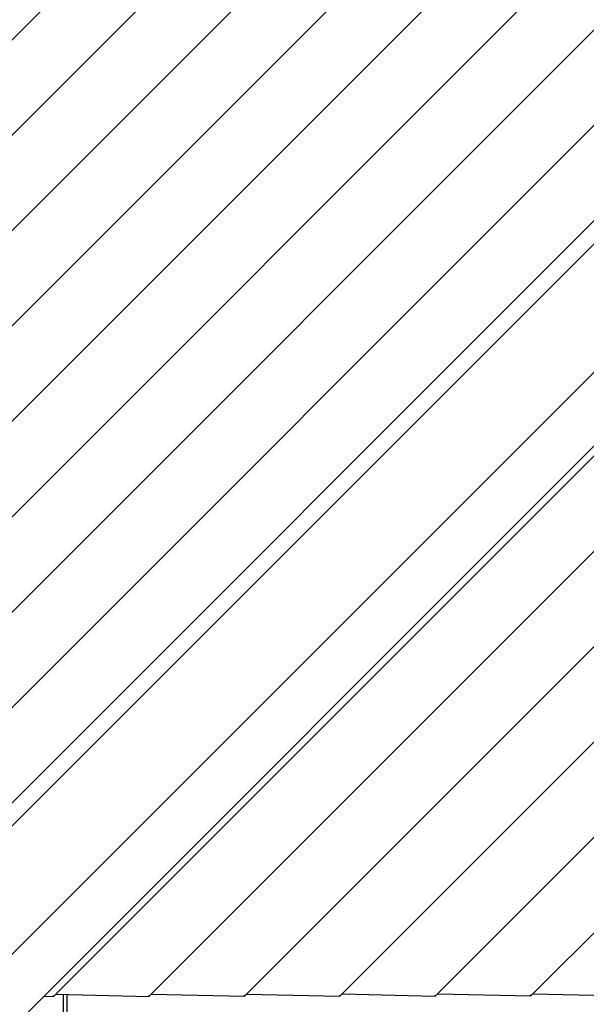
# Model space of a CAD drawing. Units: millimetres. Extents: x -4847 to 14868, y -2710 to 18153.
# Drawn here: x 986 to 1676, y 7995 to 9194 of the extents above; entities that cross this region are included whole.
import ezdxf

# ---------------------------------------------------------------- set-up
doc = ezdxf.new("R2010")
doc.units = ezdxf.units.MM
doc.header["$LTSCALE"] = 700
doc.layers.add('HAGS-Dim Plan', color=7, linetype='Continuous')
doc.layers.add('HAGS-Plan', color=7, linetype='Continuous')
doc.styles.get("Standard").update_dxf_attribs({"font": 'arial.ttf', "height": 300})
doc.dimstyles.new('HAGS - Dim Plan', dxfattribs={"dimtxt": 300, "dimasz": 200, "dimexe": 1.25, "dimexo": 0.625, "dimgap": 150, "dimtad": 0, "dimlfac": 0.001, "dimrnd": 0.05, "dimzin": 1, "dimdsep": 46, "dimtxsty": 'Standard', "dimcen": 0.1, "dimse1": 1, "dimse2": 1, "dimclrd": 1, "dimadec": 0, "dimazin": 0, "dimtfac": 1, "dimtmove": 0, "dimatfit": 3, "dimfxl": 1, "dimarcsym": 0})

# ---------------------------------------------------------------- blocks, each defined once
blk = doc.blocks.new('*D350')
at = {"layer": 'Defpoints', "color": 0, "transparency": 16777216}
for p in [(-3962.1, 15293.2), (12999.5, 15293.2), (73.4, -704.8)]:
    blk.add_point(p, dxfattribs=at)
at = {"layer": 'HAGS-Dim Plan', "color": 1, "lineweight": -2, "transparency": 16777216}
for p, q in [((-3962.1, 15093.2), (-3962.1, 8106.8)), ((-3962.1, -504.8), (-3962.1, 6481.6))]:
    blk.add_line(p, q, dxfattribs=at)
at = {"layer": 'HAGS-Dim Plan', "color": 1, "transparency": 16777216}
for points in [[(-3995.5, 15093.2), (-3928.8, 15093.2), (-3962.1, 15293.2)], [(-3995.5, -504.8), (-3928.8, -504.8), (-3962.1, -704.8)]]:
    blk.add_solid(points, dxfattribs=at)
at = {"layer": 'HAGS-Dim Plan', "color": 0, "transparency": 16777216, "insert": (-3962.1, 7294.2), "char_height": 300, "attachment_point": 5, "rotation": 90}
blk.add_mtext('16.00m', dxfattribs=at)
blk = doc.blocks.new('*D351')
at = {"layer": 'Defpoints', "color": 0, "transparency": 16777216}
for p in [(-4650.4, 16818.4), (12994.3, 16818.4), (6994.3, -2199.6)]:
    blk.add_point(p, dxfattribs=at)
at = {"layer": 'HAGS-Dim Plan', "color": 1, "lineweight": -2, "transparency": 16777216}
for p, q in [((-4650.4, 16618.4), (-4650.4, 8122)), ((-4650.4, -1999.6), (-4650.4, 6496.8))]:
    blk.add_line(p, q, dxfattribs=at)
at = {"layer": 'HAGS-Dim Plan', "color": 1, "transparency": 16777216}
for points in [[(-4683.8, 16618.4), (-4617.1, 16618.4), (-4650.4, 16818.4)], [(-4683.8, -1999.6), (-4617.1, -1999.6), (-4650.4, -2199.6)]]:
    blk.add_solid(points, dxfattribs=at)
at = {"layer": 'HAGS-Dim Plan', "color": 0, "transparency": 16777216, "insert": (-4650.4, 7309.4), "char_height": 300, "attachment_point": 5, "rotation": 90}
blk.add_mtext('19.00m', dxfattribs=at)
blk = doc.blocks.new('*D352')
at = {"layer": 'Defpoints', "color": 0, "transparency": 16777216}
for p in [(13335.4, 17396), (13335.4, 14732.2), (-1996.4, 5708)]:
    blk.add_point(p, dxfattribs=at)
at = {"layer": 'HAGS-Dim Plan', "color": 1, "lineweight": -2, "transparency": 16777216}
for p, q in [((-1796.4, 17396), (4856.9, 17396)), ((13135.4, 17396), (6482.1, 17396))]:
    blk.add_line(p, q, dxfattribs=at)
at = {"layer": 'HAGS-Dim Plan', "color": 1, "transparency": 16777216}
for points in [[(-1796.4, 17429.4), (-1796.4, 17362.7), (-1996.4, 17396)], [(13135.4, 17429.4), (13135.4, 17362.7), (13335.4, 17396)]]:
    blk.add_solid(points, dxfattribs=at)
at = {"layer": 'HAGS-Dim Plan', "color": 0, "transparency": 16777216, "insert": (5669.5, 17396), "char_height": 300, "attachment_point": 5}
blk.add_mtext('15.35m', dxfattribs=at)
blk = doc.blocks.new('*D353')
at = {"layer": 'Defpoints', "color": 0, "transparency": 16777216}
for p in [(14867.6, 17956.1), (14867.6, 14727.3), (-3531.2, 5705.9)]:
    blk.add_point(p, dxfattribs=at)
at = {"layer": 'HAGS-Dim Plan', "color": 1, "lineweight": -2, "transparency": 16777216}
for p, q in [((-3331.2, 17956.1), (4855.6, 17956.1)), ((14667.6, 17956.1), (6480.8, 17956.1))]:
    blk.add_line(p, q, dxfattribs=at)
at = {"layer": 'HAGS-Dim Plan', "color": 1, "transparency": 16777216}
for points in [[(-3331.2, 17989.4), (-3331.2, 17922.7), (-3531.2, 17956.1)], [(14667.6, 17989.4), (14667.6, 17922.7), (14867.6, 17956.1)]]:
    blk.add_solid(points, dxfattribs=at)
at = {"layer": 'HAGS-Dim Plan', "color": 0, "transparency": 16777216, "insert": (5668.2, 17956.1), "char_height": 300, "attachment_point": 5}
blk.add_mtext('18.40m', dxfattribs=at)
blk = doc.blocks.new('Plan UP Buridos')
at = {"layer": 'HAGS-Plan'}
for p, q in [((2044.6, 9280.7), (840.3, 8076.4)), ((2162.5, 9242.4), (878.6, 7958.5)), ((883.9, 8148), (1973, 9237.1)), ((884, 8264.2), (1856.8, 9237)), ((884.2, 8380.4), (1740.6, 9236.8)), ((884.2, 8612.6), (1508.2, 9236.6)), ((884.3, 8496.6), (1624.4, 9236.7)), ((884.5, 8729), (1392, 9236.5)), ((884.6, 8845.2), (1275.8, 9236.4)), ((884.7, 8961.4), (1159.6, 9236.3)), ((884.9, 9077.6), (1043.4, 9236.1)), ((973.7, 7963.4), (2157.6, 9147.3)), ((2116.1, 9094), (1027, 8004.9)), ((2116, 8977.8), (1143.2, 8005)), ((2115.8, 8861.6), (1259.4, 8005.2)), ((2115.7, 8745.4), (1375.6, 8005.3)), ((2115.8, 8629.4), (1491.8, 8005.4)), ((2115.5, 8513), (1608, 8005.5)), ((1029.7, 8007.7), (1143.2, 8005)), ((1038.9, 8007.5), (1038.9, 7159.9)), ((1043.9, 7968.5), (1043.9, 8007.3)), ((1145.9, 8007.8), (1259.4, 8005.2)), ((1262.1, 8007.9), (1375.6, 8005.3)), ((1378.3, 8008), (1491.8, 8005.4)), ((1494.5, 8008.1), (1608, 8005.5)), ((1610.7, 8008.3), (1724.2, 8005.6)), ((1015.5, 8005.2), (1027, 8004.9))]:
    blk.add_line(p, q, dxfattribs=at)
for points, knots in [([(1026.5, 8006.1), (1026.6, 8005.8), (1026.7, 8005.6), (1026.9, 8005.2), (1026.9, 8005), (1027, 8004.9), (1027, 8004.9), (1027, 8004.9)], [0, 0, 0, 0, 0.1100256, 0.1100256, 0.2200511, 0.2200511, 0.2706959, 0.2706959, 0.2706959, 0.2706959]), ([(1142.7, 8006.2), (1142.8, 8006), (1142.9, 8005.8), (1143, 8005.4), (1143.1, 8005.3), (1143.2, 8005.1), (1143.2, 8005), (1143.2, 8005)], [0, 0, 0, 0, 0.0929859, 0.0929859, 0.1859719, 0.1859719, 0.2692091, 0.2692091, 0.2692091, 0.2692091]), ([(1258.9, 8006.3), (1259, 8006.1), (1259.1, 8005.9), (1259.2, 8005.5), (1259.3, 8005.4), (1259.4, 8005.2), (1259.4, 8005.2), (1259.4, 8005.2)], [0, 0, 0, 0, 0.0929859, 0.0929859, 0.1859719, 0.1859719, 0.2692091, 0.2692091, 0.2692091, 0.2692091]), ([(1375.1, 8006.5), (1375.2, 8006.2), (1375.3, 8005.9), (1375.5, 8005.5), (1375.5, 8005.4), (1375.6, 8005.3), (1375.6, 8005.3), (1375.6, 8005.3)], [0, 0, 0, 0, 0.1100256, 0.1100256, 0.2200511, 0.2200511, 0.2706959, 0.2706959, 0.2706959, 0.2706959]), ([(1491.3, 8006.6), (1491.4, 8006.4), (1491.5, 8006.1), (1491.6, 8005.8), (1491.7, 8005.6), (1491.8, 8005.4), (1491.8, 8005.4), (1491.8, 8005.4)], [0, 0, 0, 0, 0.0929859, 0.0929859, 0.1859719, 0.1859719, 0.2692091, 0.2692091, 0.2692091, 0.2692091]), ([(1607.5, 8006.7), (1607.6, 8006.4), (1607.7, 8006.2), (1607.9, 8005.8), (1607.9, 8005.6), (1608, 8005.5), (1608, 8005.5), (1608, 8005.5)], [0, 0, 0, 0, 0.1100256, 0.1100256, 0.2200511, 0.2200511, 0.2706959, 0.2706959, 0.2706959, 0.2706959])]:
    blk.add_open_spline(points, degree=3, knots=knots, dxfattribs=at)

msp = doc.modelspace()

# ---------------------------------------------------------------- block references
at = {"layer": 'HAGS-Plan'}
msp.add_blockref('Plan UP Buridos', (0, 0), dxfattribs=at)

# ---------------------------------------------------------------- dimensions: what is measured, and where the dimension line sits
at = {"layer": 'HAGS-Dim Plan'}
for base, p1, p2, picture, middle in [((14867.613, 17956.069), (-3531.193, 5705.856), (14867.613, 14727.278), '*D353', (5668.21, 17956.069)), ((13335.359, 17396.018), (-1996.391, 5708.002), (13335.359, 14732.205), '*D352', (5669.484, 17396.018))]:
    dim = msp.add_linear_dim(base=base, p1=p1, p2=p2, dimstyle='HAGS - Dim Plan', override={"dimpost": 'm'}, dxfattribs=at)
    dim.commit()
    dim.dimension.update_dxf_attribs({"geometry": picture, "text_midpoint": middle})
for base, p1, p2, picture, middle in [((-4650.432, 16818.384), (6994.291, -2199.634), (12994.273, 16818.384), '*D351', (-4650.432, 7309.375)), ((-3962.145, 15293.238), (73.396, -704.826), (12999.533, 15293.238), '*D350', (-3962.145, 7294.206))]:
    dim = msp.add_linear_dim(base=base, p1=p1, p2=p2, angle=90, dimstyle='HAGS - Dim Plan', override={"dimpost": 'm'}, dxfattribs=at)
    dim.commit()
    dim.dimension.update_dxf_attribs({"geometry": picture, "text_midpoint": middle})

doc.saveas('drawing.dxf')
